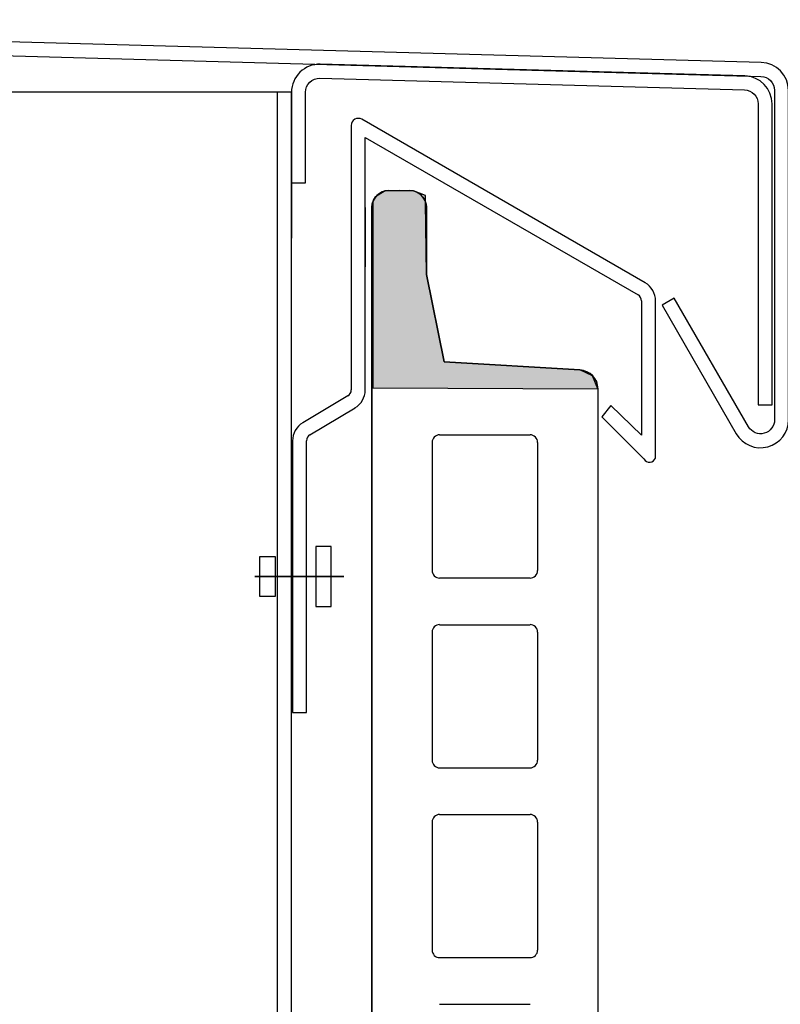
# Model space of a CAD drawing. Units: millimetres. Extents: x -394725 to 350739, y -707354 to 186926.
# Drawn here: x 318496 to 318605, y -660283 to -660143 of the extents above; entities that cross this region are included whole.
import ezdxf

# ---------------------------------------------------------------- set-up
doc = ezdxf.new("R2010")
doc.units = ezdxf.units.MM
doc.header["$LTSCALE"] = 0.2
doc.layers.add('EF dalsi cary', color=250, linetype='Continuous')

# ---------------------------------------------------------------- blocks, each defined once
blk = doc.blocks.new('A$C4FE50215')
for p, q in [((-8.01, -4.31), (-8.01, 4.31)), ((-8.01, -4.31), (-8.01, 4.31)), ((-8.01, -4.31), (-8.01, 4.31)), ((-8.01, -4.31), (-8.01, 4.31)), ((-8.01, 4.31), (-5.86, 4.31)), ((-8.01, 4.31), (-5.86, 4.31)), ((-8.01, 4.31), (-5.86, 4.31)), ((-8.01, 4.31), (-5.86, 4.31)), ((-5.86, 4.31), (-5.86, -4.31)), ((-5.86, 4.31), (-5.86, -4.31)), ((-5.86, 4.31), (-5.86, -4.31)), ((-5.86, 4.31), (-5.86, -4.31)), ((0, 2.87), (0, -2.87)), ((0, 2.87), (0, -2.87)), ((0, 2.87), (0, -2.87)), ((0, 2.87), (0, -2.87)), ((2.15, 2.87), (0, 2.87)), ((2.15, 2.87), (0, 2.87)), ((2.15, 2.87), (0, 2.87)), ((2.15, 2.87), (0, 2.87)), ((2.15, -2.87), (2.15, 2.87)), ((2.15, -2.87), (2.15, 2.87)), ((2.15, -2.87), (2.15, 2.87)), ((2.15, -2.87), (2.15, 2.87)), ((2.9, 0), (-9.82, 0)), ((-9.82, 0), (2.9, 0)), ((2.9, 0), (-9.82, 0)), ((-9.82, 0), (2.9, 0)), ((2.9, 0), (-9.82, 0)), ((-9.82, 0), (2.9, 0)), ((2.9, 0), (-9.82, 0)), ((-9.82, 0), (2.9, 0)), ((0, -2.87), (2.15, -2.87)), ((0, -2.87), (2.15, -2.87)), ((0, -2.87), (2.15, -2.87)), ((0, -2.87), (2.15, -2.87)), ((-5.86, -4.31), (-8.01, -4.31)), ((-5.86, -4.31), (-8.01, -4.31)), ((-5.86, -4.31), (-8.01, -4.31)), ((-5.86, -4.31), (-8.01, -4.31))]:
    blk.add_line(p, q)

msp = doc.modelspace()

# ---------------------------------------------------------------- hatches: boundary and pattern name
at = {"layer": 'EF dalsi cary', "ltscale": 0.1}
msp.add_hatch(color=256, dxfattribs=at).paths.add_polyline_path([(318578.49, -660195.35), (318577.74, -660193.5), (318575.92, -660192.67), (318556.51, -660191.5), (318553.97, -660179), (318553.85, -660168.66), (318553.85, -660167.72), (318552.14, -660167.05), (318550.07, -660166.97), (318548.08, -660167.03), (318546.7, -660167.9), (318546.3, -660168.63), (318546.3, -660195.24)])

# ---------------------------------------------------------------- linework, layer by layer
for p, q in [((318534.68, -660152.93), (318491.66, -660152.93)), ((318546.17, -660169.44), (318546.17, -660169.44, 1.09))]:
    msp.add_line(p, q, dxfattribs=at)
at = {"layer": 'EF dalsi cary'}
for p, q in [((318532.68, -662005.39), (318532.68, -660152.93)), ((318534.68, -662005.39), (318534.68, -660152.93)), ((318534.68, -660152.93), (318534.68, -660173.8)), ((318585.23, -660180.19), (318544.72, -660156.8)), ((318543.22, -660157.67), (318543.22, -660195.53)), ((318545.22, -660195.53), (318545.22, -660159.4)), ((318545.22, -660159.4), (318584.23, -660181.92)), ((318548.61, -660167), (318551.53, -660167)), ((318545.2, -660169.44), (318545.2, -660177.93)), ((318546.17, -660169.44, -0.26), (318546.16, -660345.09)), ((318553.97, -660169.44), (318553.97, -660179)), ((318553.97, -660179), (318556.51, -660191.5)), ((318584.73, -660182.79), (318584.73, -660201.98)), ((318586.73, -660205.27), (318586.73, -660182.79)), ((318575.92, -660192.67, 2.69), (318556.51, -660191.5)), ((318578.49, -660195.36, 5.39), (318578.49, -660355.87)), ((318542.73, -660196.39), (318536.29, -660200.22)), ((318537.31, -660201.94), (318543.76, -660198.11)), ((318580.35, -660197.74), (318579.04, -660199.38)), ((318584.73, -660201.98), (318580.35, -660197.74)), ((318579.04, -660199.38), (318585.07, -660205.4)), ((318555.86, -660201.96), (318568.79, -660201.96)), ((318534.82, -660202.8), (318534.82, -660241.67)), ((318536.82, -660241.67), (318536.82, -660202.8)), ((318554.78, -660203.03), (318554.78, -660221.36)), ((318569.87, -660203.03), (318569.87, -660221.36)), ((318555.86, -660222.43), (318568.79, -660222.43)), ((318555.86, -660222.43), (318568.79, -660222.43)), ((318555.86, -660229.12), (318568.79, -660229.12)), ((318554.78, -660230.19), (318554.78, -660248.52)), ((318569.87, -660230.19), (318569.87, -660248.52)), ((318534.82, -660241.67), (318536.82, -660241.67)), ((318555.86, -660249.6), (318568.79, -660249.6)), ((318554.78, -660257.36), (318554.78, -660275.68)), ((318555.86, -660256.28), (318568.79, -660256.28)), ((318569.87, -660257.36), (318569.87, -660275.68)), ((318555.86, -660276.76), (318568.79, -660276.76)), ((318555.86, -660276.76), (318568.79, -660276.76)), ((318555.86, -660283.44), (318568.79, -660283.44))]:
    msp.add_line(p, q, dxfattribs=at)
msp.add_lwpolyline([(318379.32, -660144.55), (318601.8, -660150.67, -0.406191), (318603.75, -660152.67), (318603.75, -660199.8, -0.767327), (318600.02, -660200.8), (318589.4, -660182.41), (318587.66, -660183.41), (318598.28, -660201.8, 0.767327), (318605.75, -660199.8), (318605.75, -660152.67, 0.406191), (318601.86, -660148.67), (318379.32, -660142.55)], format="xyb", dxfattribs=at)
msp.add_lwpolyline([(318599.51, -660150.6), (318538.79, -660148.93, 0.422281), (318534.68, -660152.93), (318534.68, -660165.88), (318536.68, -660165.88), (318536.68, -660152.93, -0.422281), (318538.74, -660150.93), (318599.45, -660152.6, -0.406191), (318601.4, -660154.6), (318601.4, -660197.66), (318603.4, -660197.66), (318603.4, -660154.6, 0.406191)], format="xyb", close=True, dxfattribs=at)
at = {"layer": 'EF dalsi cary', "ltscale": 0.1}
for points, elevation in [([(318546.17, -660169.44), (318546.22, -660168.89), (318546.39, -660168.37), (318546.7, -660167.9), (318547.09, -660167.5), (318547.56, -660167.21), (318548.08, -660167.03), (318548.62, -660166.97), (318551.53, -660166.97), (318552.14, -660167.05), (318552.74, -660167.29), (318553.08, -660167.51), (318553.48, -660167.93), (318553.75, -660168.38), (318553.95, -660168.94), (318553.97, -660169.33)], 1.09), ([(318546.17, -660169.44), (318546.17, -660169.44), (318546.17, -660169.44)], -0.26), ([(318553.97, -660169.33), (318553.97, -660179), (318556.51, -660191.5), (318575.92, -660192.67), (318576.91, -660192.91), (318577.74, -660193.5), (318578.27, -660194.3), (318578.49, -660195.35), (318578.49, -660365.19)], 1.09)]:
    msp.add_lwpolyline(points, dxfattribs=dict(at, elevation=elevation))
at = {"layer": 'EF dalsi cary', "ltscale": 0.1, "elevation": 1.09}
msp.add_lwpolyline([(318578.49, -660195.35), (318577.74, -660193.5), (318575.92, -660192.67), (318556.51, -660191.5), (318553.97, -660179), (318553.85, -660168.66), (318553.85, -660167.72), (318552.14, -660167.05), (318550.07, -660166.97), (318548.08, -660167.03), (318546.7, -660167.9), (318546.3, -660168.63), (318546.3, -660195.24)], close=True, dxfattribs=at)
at = {"layer": 'EF dalsi cary', "ltscale": 0.1}
msp.add_lwpolyline([(318578.49, -660365.19), (318578.02, -660366.34), (318576.87, -660366.81), (318564.48, -660366.81), (318562.95, -660366.18), (318562.32, -660364.65), (318562.32, -660340.78), (318561.69, -660339.25), (318560.17, -660338.62), (318556.93, -660338.62), (318555.41, -660339.25), (318554.78, -660340.78), (318554.78, -660345.09), (318554.62, -660345.4), (318554.24, -660345.56), (318546.69, -660345.56), (318546.31, -660345.4), (318546.16, -660345.02), (318546.17, -660169.44), (318546.17, -660169.44)], dxfattribs=at)
at = {"layer": 'EF dalsi cary'}
for centre, radius, start, end in [((318544.22, -660157.67), 1, 60, 180), ((318548.61, -660169.44), 2.44, 90, 180), ((318551.53, -660169.44), 2.44, 0, 90), ((318583.73, -660182.79), 3, 0, 60), ((318583.73, -660182.79), 1, 0, 60), ((318542.22, -660195.53), 1, 300.7627, 0), ((318542.22, -660195.53), 3, 300.7627, 0), ((318537.82, -660202.8), 3, 120.7627, 180), ((318537.82, -660202.8), 1, 120.7627, 180), ((318555.86, -660203.03), 1.08, 90, 180), ((318568.79, -660203.03), 1.08, 0, 90), ((318585.87, -660204.96), 0.913, 209.2217, 340.2217), ((318555.86, -660221.36), 1.08, 180, 270), ((318568.79, -660221.36), 1.08, 270, 0), ((318555.86, -660230.19), 1.08, 90, 180), ((318568.79, -660230.19), 1.08, 0, 90), ((318555.86, -660248.52), 1.08, 180, 270), ((318568.79, -660248.52), 1.08, 270, 0), ((318555.86, -660257.36), 1.08, 90, 180), ((318568.79, -660257.36), 1.08, 0, 90), ((318555.86, -660275.68), 1.08, 180, 270), ((318568.79, -660275.68), 1.08, 270, 0)]:
    msp.add_arc(centre, radius, start, end, dxfattribs=at)
at = {"layer": 'EF dalsi cary', "color": 3}
msp.add_arc((318575.8, -660195.36, 2.69), 2.69, 0, 87.3974, dxfattribs=at)

# ---------------------------------------------------------------- block references
at = {"layer": 'EF dalsi cary', "linetype": 'Continuous', "xscale": -1}
msp.add_blockref('A$C4FE50215', (318532.32, -660222.23), dxfattribs=at)

doc.saveas('drawing.dxf')
